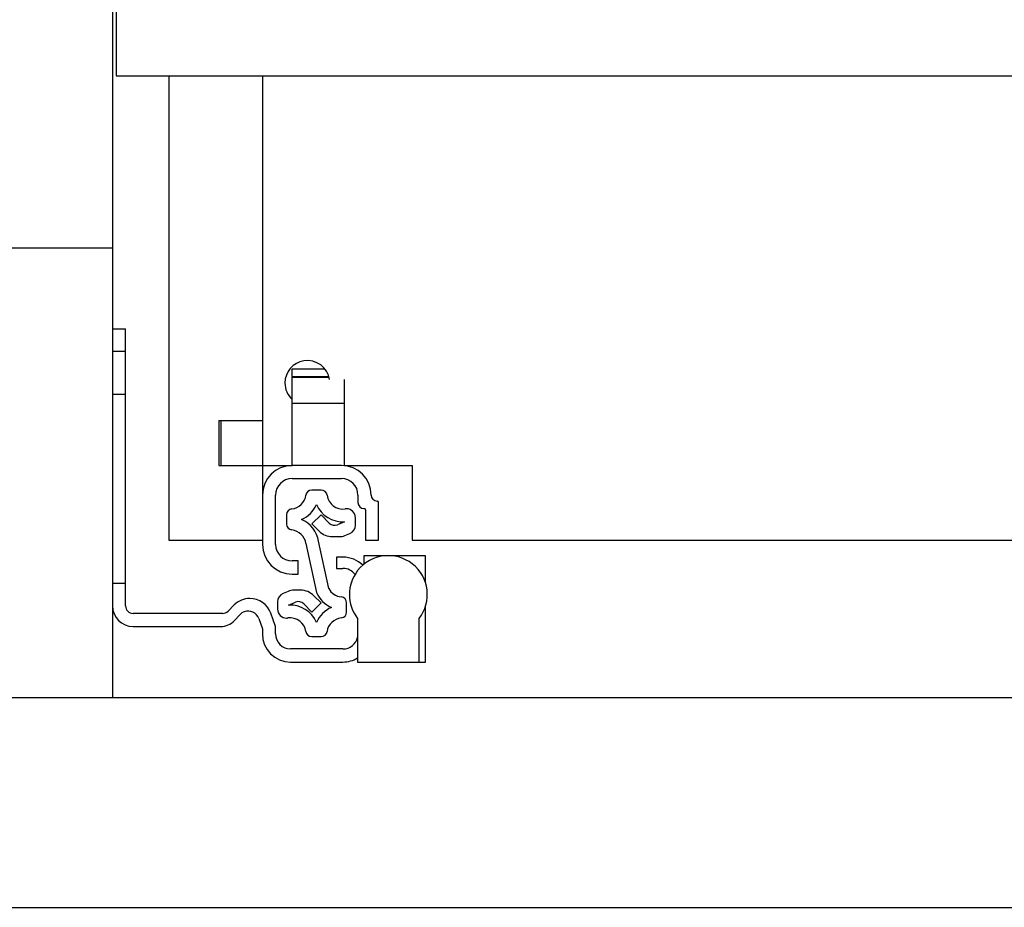
# Model space of a CAD drawing. Units: millimetres. Extents: x -2029 to 2481, y -1288 to 1733.
# Drawn here: x 618 to 749, y -649 to -530 of the extents above; entities that cross this region are included whole.
import ezdxf

# ---------------------------------------------------------------- set-up
doc = ezdxf.new("R2010")
doc.units = ezdxf.units.MM
doc.header["$MEASUREMENT"] = 0
doc.layers.get('0').update_dxf_attribs({"lineweight": 0})

msp = doc.modelspace()

# ---------------------------------------------------------------- linework, layer by layer
at = {"color": 18, "lineweight": 25, "true_color": 0x000000}
for p, q in [((630.28, -525.64), (630.28, -560.64)), ((630.78, -527.29), (630.78, -537.64)), ((630.78, -537.64), (1202.28, -537.64)), ((637.78, -537.64), (637.78, -599.64)), ((650.28, -537.64), (650.28, -583.64)), ((630.28, -560.64), (602.78, -560.64)), ((630.28, -560.64), (630.28, -620.64)), ((630.28, -571.39), (632.03, -571.39)), ((632.03, -574.39), (632.03, -571.39)), ((630.28, -574.39), (632.03, -574.39)), ((632.03, -605.39), (632.03, -574.39)), ((654.23, -576.75), (658.61, -576.75)), ((654.23, -577.78), (654.23, -576.75)), ((654.23, -577.78), (654.23, -577.84)), ((654.23, -581.34), (654.23, -577.84)), ((654.23, -577.84), (659.17, -577.84)), ((661.23, -581.34), (661.23, -578.18)), ((630.28, -580.14), (632.03, -580.14)), ((654.23, -581.34), (661.23, -581.34)), ((654.23, -589.64), (654.23, -581.34)), ((661.23, -589.64), (661.23, -581.34)), ((644.48, -583.64), (644.48, -589.64)), ((644.48, -583.64), (650.28, -583.64)), ((644.78, -589.64), (644.78, -583.64)), ((650.28, -583.64), (650.28, -589.64)), ((644.48, -589.64), (650.28, -589.64)), ((650.28, -589.64), (654.23, -589.64)), ((650.28, -589.64), (650.28, -593.59)), ((660.83, -589.64), (654.23, -589.64)), ((661.23, -589.64), (670.28, -589.64)), ((670.28, -589.64), (670.28, -599.64)), ((654.23, -591.39), (660.83, -591.39)), ((650.28, -593.59), (650.28, -600.19)), ((652.03, -600.19), (652.03, -593.59)), ((658.13, -592.95), (656.86, -592.95)), ((663.03, -593.59), (663.03, -594.59)), ((665.78, -599.64), (665.78, -594.59)), ((653.5, -596.23), (653.5, -597.47)), ((658.1, -596.25), (656.89, -597.46)), ((659.2, -597.35), (658.1, -596.25)), ((664.03, -595.59), (664.03, -599.64)), ((656.89, -597.46), (657.86, -598.42)), ((661.23, -597.17), (660.29, -597.56)), ((662.7, -597.61), (662.7, -596.63)), ((661.29, -599), (661.96, -598.72)), ((637.78, -599.64), (650.28, -599.64)), ((656.09, -600.08), (657.5, -606.62)), ((659.13, -606.06), (657.77, -599.77)), ((659.62, -599.15), (660.52, -599.15)), ((664.03, -599.64), (665.78, -599.64)), ((670.28, -599.64), (1162.78, -599.64)), ((655.03, -602.39), (654.23, -602.39)), ((655.03, -604.14), (655.03, -602.39)), ((660.18, -601.89), (660.18, -603.39)), ((661.03, -601.89), (660.18, -601.89)), ((663.83, -601.69), (663.83, -602.83)), ((667.08, -601.69), (663.83, -601.69)), ((672.03, -601.69), (667.08, -601.69)), ((672.03, -605.29), (672.03, -601.69)), ((654.23, -604.14), (655.03, -604.14)), ((660.18, -603.39), (661.03, -603.39)), ((632.03, -605.39), (630.28, -605.39)), ((632.03, -608.39), (632.03, -605.39)), ((653.7, -606.46), (653.03, -606.74)), ((655.37, -606.3), (654.47, -606.3)), ((652.3, -607.84), (652.3, -608.82)), ((653.77, -608.28), (654.7, -607.89)), ((655.79, -608.11), (656.89, -609.21)), ((656.89, -609.21), (658.1, -608)), ((658.1, -608), (657.14, -607.03)), ((661.5, -609.22), (661.5, -607.98)), ((644.98, -609.39), (633.03, -609.39)), ((646.51, -608.27), (645.69, -609.09)), ((652.03, -611.14), (651.39, -609.36)), ((672.03, -615.89), (672.03, -608.48)), ((646.55, -610.35), (647.28, -609.57)), ((649.78, -610.08), (650.28, -611.45)), ((662.98, -610.09), (662.98, -615.89)), ((671.18, -615.89), (671.18, -610.09)), ((633.03, -611.14), (644.72, -611.14)), ((650.28, -611.45), (650.28, -612.14)), ((652.03, -612.14), (652.03, -611.14)), ((656.86, -612.5), (658.13, -612.5)), ((661.03, -614.14), (654.03, -614.14)), ((654.03, -615.89), (661.03, -615.89)), ((662.98, -615.89), (671.18, -615.89)), ((671.18, -615.89), (672.03, -615.89)), ((-1160.72, -620.64), (1202.78, -620.64)), ((-1160.72, -648.64), (1202.78, -648.64))]:
    msp.add_line(p, q, dxfattribs=at)
at = {"color": 8, "lineweight": 25, "true_color": 0x808080}
msp.add_line((654.23, -577.78), (659.16, -577.78), dxfattribs=at)
at = {"color": 18, "lineweight": 25, "true_color": 0x000000}
for points, knots in [([(659.25, -578.18), (658.99, -576.54), (657.46, -575.42), (655.82, -575.67), (654.36, -575.9), (653.28, -577.16), (653.28, -578.64)], [0, 0, 0, 0, 1, 1, 1, 2, 2, 2, 2]), ([(664.78, -593.59), (664.78, -591.41), (663.01, -589.64), (660.83, -589.64), (660.83, -589.64), (660.83, -589.64), (660.83, -589.64)], [0, 0, 0, 0, 1, 1, 1, 2, 2, 2, 2]), ([(665.78, -594.59), (665.78, -594.48), (665.69, -594.39), (665.58, -594.39), (665.58, -594.39), (665.58, -594.39), (665.58, -594.39)], [0, 0, 0, 0, 1, 1, 1, 2, 2, 2, 2]), ([(662.7, -596.63), (662.7, -595.97), (662.16, -595.43), (661.5, -595.43), (661.44, -595.43), (661.39, -595.44), (661.33, -595.45)], [0, 0, 0, 0, 1, 1, 1, 2, 2, 2, 2]), ([(671.18, -610.09), (672.95, -607.82), (672.55, -604.55), (670.28, -602.79), (668.02, -601.02), (664.75, -601.42), (662.98, -603.69), (661.52, -605.57), (661.52, -608.21), (662.98, -610.09)], [0, 0, 0, 0, 1, 1, 1, 2, 2, 2, 3, 3, 3, 3]), ([(649.78, -610.08), (649.5, -609.3), (648.64, -608.9), (647.86, -609.18), (647.64, -609.26), (647.44, -609.39), (647.28, -609.57)], [0, 0, 0, 0, 1, 1, 1, 2, 2, 2, 2]), ([(652.3, -608.82), (652.3, -609.48), (652.83, -610.02), (653.5, -610.02), (653.55, -610.02), (653.61, -610.02), (653.66, -610.01)], [0, 0, 0, 0, 1, 1, 1, 2, 2, 2, 2])]:
    msp.add_open_spline(points, degree=3, knots=knots, dxfattribs=at)
for points in [[(653.28, -578.64), (653.28, -579.47), (653.63, -580.26), (654.23, -580.83)], [(654.23, -589.64), (652.05, -589.64), (650.28, -591.41), (650.28, -593.59)], [(654.23, -591.39), (653.02, -591.39), (652.03, -592.37), (652.03, -593.59)], [(663.03, -593.59), (663.03, -592.37), (662.05, -591.39), (660.83, -591.39)], [(654.19, -595.45), (655.17, -595.35), (655.95, -594.59), (656.09, -593.62)], [(656.86, -592.95), (656.47, -592.95), (656.14, -593.24), (656.09, -593.62)], [(658.9, -593.62), (658.85, -593.24), (658.52, -592.95), (658.13, -592.95)], [(658.9, -593.62), (659.07, -594.79), (660.16, -595.61), (661.33, -595.45)], [(664.78, -593.59), (664.78, -594.03), (665.14, -594.39), (665.58, -594.39)], [(655.51, -596.85), (656.4, -596.46), (657.11, -595.75), (657.5, -594.87)], [(657.5, -594.87), (658.14, -596.33), (659.63, -597.25), (661.23, -597.17)], [(663.03, -594.59), (663.03, -595.03), (663.39, -595.39), (663.83, -595.39)], [(654.19, -595.45), (653.8, -595.5), (653.5, -595.83), (653.5, -596.23)], [(664.03, -595.59), (664.03, -595.48), (663.94, -595.39), (663.83, -595.39)], [(653.5, -597.47), (653.5, -597.87), (653.8, -598.21), (654.19, -598.25)], [(657.77, -599.77), (657.56, -598.48), (656.71, -597.38), (655.51, -596.85)], [(659.2, -597.35), (659.49, -597.63), (659.92, -597.72), (660.29, -597.56)], [(661.96, -598.72), (662.41, -598.53), (662.7, -598.1), (662.7, -597.61)], [(656.09, -600.08), (655.95, -599.11), (655.17, -598.36), (654.19, -598.25)], [(657.86, -598.42), (658.32, -598.89), (658.96, -599.15), (659.62, -599.15)], [(660.52, -599.15), (660.79, -599.15), (661.05, -599.1), (661.29, -599)], [(650.28, -600.19), (650.28, -602.37), (652.05, -604.14), (654.23, -604.14)], [(652.03, -600.19), (652.03, -601.4), (653.02, -602.39), (654.23, -602.39)], [(663.67, -602.97), (662.96, -602.28), (662.02, -601.89), (661.03, -601.89)], [(662.64, -604.19), (662.26, -603.69), (661.66, -603.39), (661.03, -603.39)], [(653.03, -606.74), (652.59, -606.92), (652.3, -607.36), (652.3, -607.84)], [(654.47, -606.3), (654.21, -606.3), (653.95, -606.35), (653.7, -606.46)], [(657.14, -607.03), (656.67, -606.57), (656.03, -606.3), (655.37, -606.3)], [(657.5, -606.62), (657.89, -607.5), (658.6, -608.21), (659.48, -608.6)], [(659.13, -606.06), (659.46, -606.7), (660.09, -607.13), (660.8, -607.2)], [(648.6, -607.39), (647.82, -607.4), (647.07, -607.71), (646.51, -608.27)], [(651.39, -609.36), (650.96, -608.19), (649.85, -607.4), (648.6, -607.39)], [(657.5, -610.59), (656.85, -609.12), (655.37, -608.2), (653.77, -608.28)], [(655.79, -608.11), (655.51, -607.82), (655.08, -607.74), (654.7, -607.89)], [(661.5, -607.98), (661.5, -607.58), (661.2, -607.25), (660.8, -607.2)], [(630.28, -608.39), (630.28, -609.91), (631.51, -611.14), (633.03, -611.14)], [(632.03, -608.39), (632.03, -608.94), (632.48, -609.39), (633.03, -609.39)], [(644.98, -609.39), (645.24, -609.39), (645.5, -609.28), (645.69, -609.09)], [(659.48, -608.6), (658.6, -608.99), (657.89, -609.7), (657.5, -610.59)], [(660.8, -610), (661.2, -609.96), (661.5, -609.62), (661.5, -609.22)], [(644.72, -611.14), (645.41, -611.14), (646.07, -610.85), (646.55, -610.35)], [(656.09, -611.83), (655.92, -610.66), (654.84, -609.84), (653.66, -610.01)], [(660.8, -610), (659.82, -610.11), (659.04, -610.86), (658.9, -611.83)], [(650.28, -612.14), (650.28, -614.21), (651.96, -615.89), (654.03, -615.89)], [(652.03, -612.14), (652.03, -613.24), (652.93, -614.14), (654.03, -614.14)], [(656.09, -611.83), (656.14, -612.22), (656.47, -612.5), (656.86, -612.5)], [(658.13, -612.5), (658.52, -612.5), (658.85, -612.22), (658.9, -611.83)], [(661.03, -614.14), (661.97, -614.14), (662.78, -613.49), (662.98, -612.58)], [(661.03, -615.89), (661.72, -615.89), (662.39, -615.7), (662.98, -615.34)]]:
    msp.add_open_spline(points, degree=3, dxfattribs=at)

doc.saveas('drawing.dxf')
